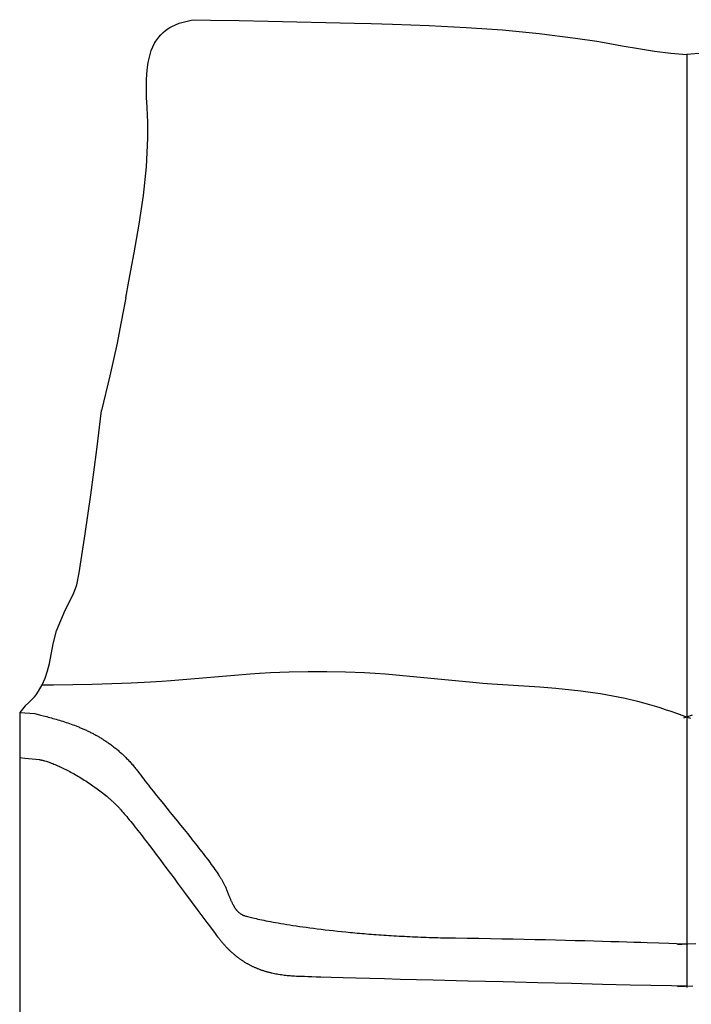
# Model space of a CAD drawing. Extents: x 20 to 2669, y 20 to 1701.
# Drawn here: x 20 to 332, y 343 to 801 of the extents above; entities that cross this region are included whole.
import ezdxf

# ---------------------------------------------------------------- set-up
doc = ezdxf.new("R2010")
doc.units = 0
doc.layers.get('0').update_dxf_attribs({"color": 3, "linetype": 'CONTINUOUS'})
doc.layers.add('CSLAYER4', color=3, linetype='CONTINUOUS')

# ---------------------------------------------------------------- blocks, each defined once
blk = doc.blocks.new('BLKF017')
at = {"layer": 'CSLAYER4', "color": 3, "linetype": 'CONTINUOUS'}
for p, q in [((97.84979, 800.183372), (99.73838, 800.606623)), ((99.73838, 800.606623), (100.83857, 800.842393)), ((100.83857, 800.842393), (108.60241, 800.696975)), ((108.60241, 800.696975), (121.9888, 800.442182)), ((87.78508, 795.877738), (88.98996, 796.745679)), ((88.98996, 796.745679), (89.7164, 797.201407)), ((89.7164, 797.201407), (90.67135, 797.730694)), ((90.67135, 797.730694), (92.38043, 798.516709)), ((92.38043, 798.516709), (94.15624, 799.167863)), ((94.15624, 799.167863), (95.98422, 799.7136)), ((95.98422, 799.7136), (97.84979, 800.183372)), ((121.9888, 800.442182), (135.3765, 800.176095)), ((135.3765, 800.176095), (148.76637, 799.891564)), ((148.76637, 799.891564), (162.15922, 799.58144)), ((162.15922, 799.58144), (175.55589, 799.238573)), ((175.55589, 799.238573), (183.32804, 799.021895)), ((183.32804, 799.021895), (193.22682, 798.721661)), ((193.22682, 798.721661), (210.29229, 798.091975)), ((210.29229, 798.091975), (227.34395, 797.23636)), ((227.34395, 797.23636), (244.36777, 796.057019)), ((244.36777, 796.057019), (261.34974, 794.456126)), ((83.22846, 790.829675), (83.70405, 791.547435)), ((83.70405, 791.547435), (84.5989, 792.739229)), ((84.5989, 792.739229), (85.58224, 793.864732)), ((85.58224, 793.864732), (86.64673, 794.914162)), ((86.64673, 794.914162), (87.78508, 795.877738)), ((261.34974, 794.456126), (278.27585, 792.335904)), ((278.27585, 792.335904), (288.06187, 790.829675)), ((81.12077, 786.461139), (81.82491, 788.205524)), ((81.82491, 788.205524), (82.66896, 789.887705)), ((82.66896, 789.887705), (83.22846, 790.829675)), ((288.06187, 790.829675), (292.41248, 790.090457)), ((292.41248, 790.090457), (299.90724, 788.765983)), ((299.90724, 788.765983), (307.40296, 787.462368)), ((307.40296, 787.462368), (314.91006, 786.277429)), ((79.69968, 780.986201), (80.07298, 782.838322)), ((80.07298, 782.838322), (80.54173, 784.667688)), ((80.54173, 784.667688), (81.12077, 786.461139)), ((314.91006, 786.277429), (322.43893, 785.308972)), ((322.43893, 785.308972), (330, 784.654812)), ((337.56106, 785.308972), (330, 784.654812)), ((330, 784.654812), (330, 351.213952)), ((79.20154, 777.428418), (79.52107, 779.906718)), ((79.52107, 779.906718), (79.69968, 780.986201)), ((78.85756, 768.862896), (78.90393, 773.14876)), ((78.90393, 773.14876), (79.20154, 777.428418)), ((78.98175, 764.573506), (78.85756, 768.862896)), ((79.19583, 760.283281), (78.98175, 764.573506)), ((79.41913, 755.994913), (79.19583, 760.283281)), ((79.52107, 753.509551), (79.41913, 755.994913)), ((79.59883, 745.751483), (79.52107, 753.509551)), ((78.95, 732.414454), (79.59883, 745.751483)), ((77.50716, 719.114489), (78.95, 732.414454)), ((75.49941, 705.837358), (77.50716, 719.114489)), ((73.15584, 692.5688), (75.49941, 705.837358)), ((70.70554, 679.294586), (73.15584, 692.5688)), ((69.32574, 671.587341), (70.70554, 679.294586)), ((69.32574, 671.587341), (67.02313, 659.722993)), ((67.02313, 659.722993), (65.29108, 650.537479)), ((65.29108, 650.537479), (61.94247, 635.34169)), ((61.94247, 635.34169), (58.02136, 619.205326)), ((55.82828, 601.108261), (58.02136, 619.205326)), ((54.49618, 590.656991), (55.82828, 601.108261)), ((53.07591, 580.097348), (54.49618, 590.656991)), ((50.44579, 561.945699), (53.07591, 580.097348)), ((47.57184, 543.800678), (50.44579, 561.945699)), ((46.5163, 538.325681), (47.57184, 543.800678)), ((44.99558, 534.143948), (46.5163, 538.325681)), ((41.1938, 526.527212), (44.99558, 534.143948)), ((37.08787, 516.968966), (41.1938, 526.527212)), ((35.56715, 510.845712), (37.08787, 516.968966)), ((33.78722, 501.716471), (35.56715, 510.845712)), ((32.86672, 498.284013), (33.78722, 501.716471)), ((30.41514, 491.79441), (31.76471, 494.961047)), ((31.76471, 494.961047), (32.86672, 498.284013)), ((90.28615, 493.901511), (97.65673, 494.490882)), ((97.65673, 494.490882), (105.02488, 495.126991)), ((105.02488, 495.126991), (112.39331, 495.773696)), ((112.39331, 495.773696), (119.76479, 496.394857)), ((119.76479, 496.394857), (127.14203, 496.954333)), ((127.14203, 496.954333), (131.42456, 497.23633)), ((131.42456, 497.23633), (136.48097, 497.518877)), ((136.48097, 497.518877), (145.20727, 497.873068)), ((145.20727, 497.873068), (153.93998, 498.055412)), ((153.93998, 498.055412), (162.67425, 498.061766)), ((162.67425, 498.061766), (171.40524, 497.888005)), ((171.40524, 497.888005), (180.12811, 497.530014)), ((180.12811, 497.530014), (185.18174, 497.23633)), ((185.18174, 497.23633), (189.90245, 496.905347)), ((189.90245, 496.905347), (198.03291, 496.229896)), ((198.03291, 496.229896), (206.1557, 495.46257)), ((206.1557, 495.46257), (214.2747, 494.650766)), ((214.2747, 494.650766), (222.39378, 493.841878)), ((28.75196, 488.830909), (30.41514, 491.79441)), ((30.41514, 491.79441), (35.65558, 491.872643)), ((35.65558, 491.872643), (44.6899, 492.021823)), ((44.6899, 492.021823), (53.72162, 492.210698)), ((53.72162, 492.210698), (62.74912, 492.464391)), ((62.74912, 492.464391), (71.77076, 492.808014)), ((71.77076, 492.808014), (80.78489, 493.266689)), ((80.78489, 493.266689), (86.00901, 493.595345)), ((86.00901, 493.595345), (90.28615, 493.901511)), ((222.39378, 493.841878), (230.51683, 493.083323)), ((230.51683, 493.083323), (235.23153, 492.685096)), ((235.23153, 492.685096), (239.50833, 492.357461)), ((239.50833, 492.357461), (246.88646, 491.845449)), ((246.88646, 491.845449), (254.26677, 491.357371)), ((254.26677, 491.357371), (261.64538, 490.843248)), ((261.64538, 490.843248), (269.01842, 490.253091)), ((269.01842, 490.253091), (276.38203, 489.536922)), ((276.38203, 489.536922), (280.64708, 489.04411)), ((25.54742, 484.851947), (26.89398, 486.32892)), ((26.89398, 486.32892), (27.61758, 487.223613)), ((27.61758, 487.223613), (28.75196, 488.830909)), ((280.64708, 489.04411), (284.01207, 488.607012)), ((284.01207, 488.607012), (289.80094, 487.745848)), ((289.80094, 487.745848), (295.56572, 486.738716)), ((295.56572, 486.738716), (301.29731, 485.574185)), ((301.29731, 485.574185), (306.98659, 484.240813)), ((22.56097, 482.092494), (20, 479.031393)), ((22.56097, 482.092494), (24.09541, 483.444899)), ((24.09541, 483.444899), (25.54742, 484.851947)), ((306.98659, 484.240813), (312.62448, 482.727159)), ((312.62448, 482.727159), (315.8673, 481.762129)), ((315.8673, 481.762129), (317.36544, 481.291846)), ((317.36544, 481.291846), (319.93854, 480.451188)), ((319.93854, 480.451188), (322.5011, 479.57875)), ((20, 479.031393), (26.98527, 478.502518)), ((20, 479.031393), (20, 322.468934)), ((26.98527, 478.502518), (29.706394, 477.794979)), ((29.706394, 477.794979), (31.109531, 477.428857)), ((31.109531, 477.428857), (32.538381, 477.051172)), ((32.538381, 477.051172), (33.261823, 476.857214)), ((33.261823, 476.857214), (33.990942, 476.659429)), ((33.990942, 476.659429), (34.725489, 476.457506)), ((34.725489, 476.457506), (35.465213, 476.251132)), ((35.465213, 476.251132), (36.209863, 476.039996)), ((36.209863, 476.039996), (36.95919, 475.823785)), ((36.95919, 475.823785), (37.712942, 475.602188)), ((322.5011, 479.57875), (325.05541, 478.681455)), ((325.05541, 478.681455), (327.60379, 477.766266)), ((327.60379, 477.766266), (330.14853, 476.840107)), ((329.85146, 476.840107), (328.37627, 476.300646)), ((332.3962, 477.766266), (329.85146, 476.840107)), ((330.14853, 476.840107), (331.62372, 476.300646)), ((37.712942, 475.602188), (38.470871, 475.374892)), ((38.470871, 475.374892), (39.232724, 475.141587)), ((39.232724, 475.141587), (39.998253, 474.901959)), ((39.998253, 474.901959), (40.767207, 474.655696)), ((40.767207, 474.655696), (41.539336, 474.402488)), ((41.539336, 474.402488), (42.314389, 474.142021)), ((42.314389, 474.142021), (43.092116, 473.873984)), ((43.092116, 473.873984), (43.872266, 473.598065)), ((43.872266, 473.598065), (44.65459, 473.313952)), ((44.65459, 473.313952), (45.438837, 473.021332)), ((45.438837, 473.021332), (46.224757, 472.719895)), ((46.224757, 472.719895), (46.618266, 472.565772)), ((46.618266, 472.565772), (47.0121, 472.409328)), ((47.0121, 472.409328), (47.406226, 472.250523)), ((47.406226, 472.250523), (47.800614, 472.089319)), ((47.800614, 472.089319), (48.195233, 471.925676)), ((48.195233, 471.925676), (48.590051, 471.759555)), ((48.590051, 471.759555), (48.985037, 471.590919)), ((48.985037, 471.590919), (49.38016, 471.419726)), ((49.38016, 471.419726), (49.775388, 471.24594)), ((49.775388, 471.24594), (50.17069, 471.069519)), ((50.17069, 471.069519), (50.566034, 470.890427)), ((50.566034, 470.890427), (50.96139, 470.708623)), ((50.96139, 470.708623), (51.356727, 470.524068)), ((51.356727, 470.524068), (51.752012, 470.336724)), ((51.752012, 470.336724), (52.147215, 470.146552)), ((52.147215, 470.146552), (52.542305, 469.953512)), ((52.542305, 469.953512), (52.937249, 469.757566)), ((52.937249, 469.757566), (53.332017, 469.558674)), ((53.332017, 469.558674), (53.726578, 469.356798)), ((53.726578, 469.356798), (54.1209, 469.151898)), ((54.1209, 469.151898), (54.514951, 468.943936)), ((54.514951, 468.943936), (54.908702, 468.732873)), ((54.908702, 468.732873), (55.302119, 468.518669)), ((55.302119, 468.518669), (55.695173, 468.301286)), ((55.695173, 468.301286), (56.087832, 468.080684)), ((56.087832, 468.080684), (56.480064, 467.856825)), ((56.480064, 467.856825), (56.871838, 467.62967)), ((56.871838, 467.62967), (57.263123, 467.399179)), ((57.263123, 467.399179), (57.653888, 467.165314)), ((57.653888, 467.165314), (58.044101, 466.928036)), ((58.044101, 466.928036), (58.433731, 466.687305)), ((58.433731, 466.687305), (58.822747, 466.443083)), ((58.822747, 466.443083), (59.211117, 466.19533)), ((59.211117, 466.19533), (59.598811, 465.944008)), ((59.598811, 465.944008), (59.985796, 465.689078)), ((59.985796, 465.689078), (60.372043, 465.4305)), ((60.372043, 465.4305), (60.757518, 465.168236)), ((60.757518, 465.168236), (61.142191, 464.902247)), ((61.142191, 464.902247), (61.526032, 464.632493)), ((61.526032, 464.632493), (61.909007, 464.358936)), ((61.909007, 464.358936), (62.291087, 464.081536)), ((62.291087, 464.081536), (62.67224, 463.800256)), ((62.67224, 463.800256), (63.052435, 463.515055)), ((63.052435, 463.515055), (63.431639, 463.225894)), ((63.431639, 463.225894), (63.809823, 462.932736)), ((63.809823, 462.932736), (64.186955, 462.63554)), ((64.186955, 462.63554), (64.563003, 462.334268)), ((64.563003, 462.334268), (64.937936, 462.02888)), ((64.937936, 462.02888), (65.311723, 461.719338)), ((20, 458.095718), (22.41389, 457.840817)), ((22.41389, 457.840817), (29.17887, 457.080661)), ((65.311723, 461.719338), (65.684333, 461.405603)), ((65.684333, 461.405603), (66.055734, 461.087635)), ((66.055734, 461.087635), (66.425895, 460.765397)), ((66.425895, 460.765397), (66.794784, 460.438848)), ((66.794784, 460.438848), (67.162372, 460.107949)), ((67.162372, 460.107949), (67.528625, 459.772663)), ((67.528625, 459.772663), (67.893513, 459.432949)), ((67.893513, 459.432949), (68.257005, 459.088769)), ((68.257005, 459.088769), (68.61907, 458.740084)), ((68.61907, 458.740084), (68.979675, 458.386854)), ((68.979675, 458.386854), (69.33879, 458.029041)), ((69.33879, 458.029041), (69.696383, 457.666606)), ((69.696383, 457.666606), (70.052424, 457.29951)), ((29.17887, 457.080661), (29.371467, 457.048531)), ((29.371467, 457.048531), (29.568139, 457.013067)), ((29.568139, 457.013067), (29.768827, 456.974291)), ((29.768827, 456.974291), (29.973473, 456.932226)), ((29.973473, 456.932226), (30.182018, 456.886895)), ((30.182018, 456.886895), (30.394405, 456.838323)), ((30.394405, 456.838323), (30.610575, 456.78653)), ((30.610575, 456.78653), (30.830468, 456.731542)), ((30.830468, 456.731542), (31.054029, 456.67338)), ((31.054029, 456.67338), (31.281196, 456.612068)), ((31.281196, 456.612068), (31.511914, 456.547629)), ((31.511914, 456.547629), (31.746122, 456.480085)), ((31.746122, 456.480085), (32.224779, 456.335779)), ((32.224779, 456.335779), (32.716701, 456.179334)), ((32.716701, 456.179334), (33.22142, 456.010935)), ((33.22142, 456.010935), (33.73847, 455.830766)), ((33.73847, 455.830766), (34.267384, 455.639012)), ((34.267384, 455.639012), (34.807696, 455.435857)), ((34.807696, 455.435857), (35.358938, 455.221486)), ((35.358938, 455.221486), (35.920644, 454.996084)), ((35.920644, 454.996084), (36.492347, 454.759836)), ((36.492347, 454.759836), (37.073581, 454.512926)), ((37.073581, 454.512926), (37.663879, 454.255539)), ((37.663879, 454.255539), (38.262774, 453.987859)), ((38.262774, 453.987859), (38.869799, 453.710071)), ((38.869799, 453.710071), (39.484487, 453.422359)), ((39.484487, 453.422359), (40.106372, 453.124909)), ((40.106372, 453.124909), (40.734988, 452.817906)), ((70.052424, 457.29951), (70.406881, 456.927713)), ((70.406881, 456.927713), (70.759722, 456.551177)), ((70.759722, 456.551177), (71.110916, 456.169863)), ((71.110916, 456.169863), (71.460433, 455.783732)), ((71.460433, 455.783732), (71.80824, 455.392744)), ((71.80824, 455.392744), (72.154307, 454.996862)), ((72.154307, 454.996862), (72.498602, 454.596045)), ((72.498602, 454.596045), (72.841093, 454.190255)), ((72.841093, 454.190255), (73.181751, 453.779452)), ((73.181751, 453.779452), (73.520542, 453.363599)), ((73.520542, 453.363599), (73.857437, 452.942655)), ((73.857437, 452.942655), (74.192403, 452.516582)), ((40.734988, 452.817906), (41.369866, 452.501532)), ((41.369866, 452.501532), (42.010541, 452.175974)), ((42.010541, 452.175974), (42.656546, 451.841416)), ((42.656546, 451.841416), (43.307414, 451.498043)), ((43.307414, 451.498043), (43.962678, 451.146039)), ((43.962678, 451.146039), (44.621872, 450.785588)), ((44.621872, 450.785588), (45.284529, 450.416876)), ((45.284529, 450.416876), (45.950182, 450.040088)), ((45.950182, 450.040088), (46.618364, 449.655407)), ((46.618364, 449.655407), (47.288609, 449.263018)), ((47.288609, 449.263018), (47.96045, 448.863107)), ((47.96045, 448.863107), (48.63342, 448.455858)), ((48.63342, 448.455858), (49.307052, 448.041454)), ((74.192403, 452.516582), (74.52541, 452.085341)), ((74.52541, 452.085341), (74.856426, 451.648893)), ((74.856426, 451.648893), (75.523334, 450.765207)), ((75.523334, 450.765207), (76.203564, 449.870782)), ((76.203564, 449.870782), (76.896435, 448.966181)), ((76.896435, 448.966181), (77.60127, 448.051964)), ((49.307052, 448.041454), (49.98088, 447.620082)), ((49.98088, 447.620082), (50.654437, 447.191926)), ((50.654437, 447.191926), (51.327257, 446.75717)), ((51.327257, 446.75717), (51.998871, 446.315999)), ((51.998871, 446.315999), (52.668815, 445.868597)), ((52.668815, 445.868597), (53.33662, 445.41515)), ((53.33662, 445.41515), (54.001821, 444.955842)), ((54.001821, 444.955842), (54.66395, 444.490857)), ((54.66395, 444.490857), (55.32254, 444.020381)), ((55.32254, 444.020381), (55.977126, 443.544597)), ((77.60127, 448.051964), (78.317387, 447.128692)), ((78.317387, 447.128692), (79.044107, 446.196926)), ((79.044107, 446.196926), (79.780751, 445.257229)), ((79.780751, 445.257229), (80.526639, 444.31016)), ((80.526639, 444.31016), (81.281091, 443.356281)), ((55.977126, 443.544597), (56.62724, 443.063691)), ((56.62724, 443.063691), (57.272416, 442.577847)), ((57.272416, 442.577847), (57.912187, 442.08725)), ((57.912187, 442.08725), (58.546085, 441.592084)), ((58.546085, 441.592084), (59.173645, 441.092535)), ((59.173645, 441.092535), (59.794399, 440.588786)), ((59.794399, 440.588786), (60.407882, 440.081022)), ((60.407882, 440.081022), (61.013625, 439.569429)), ((61.013625, 439.569429), (61.313449, 439.312254)), ((61.313449, 439.312254), (61.611163, 439.05419)), ((81.281091, 443.356281), (82.043428, 442.396153)), ((82.043428, 442.396153), (83.589038, 440.459396)), ((83.589038, 440.459396), (85.158031, 438.504379)), ((61.611163, 439.05419), (61.906709, 438.795261)), ((61.906709, 438.795261), (62.200028, 438.535491)), ((62.200028, 438.535491), (62.491063, 438.274901)), ((62.491063, 438.274901), (62.779754, 438.013515)), ((62.779754, 438.013515), (63.066044, 437.751357)), ((63.066044, 437.751357), (63.349875, 437.488448)), ((63.349875, 437.488448), (63.631187, 437.224813)), ((63.631187, 437.224813), (63.909923, 436.960475)), ((63.909923, 436.960475), (64.186023, 436.695456)), ((64.186023, 436.695456), (64.459431, 436.429779)), ((64.459431, 436.429779), (64.730087, 436.163468)), ((64.730087, 436.163468), (64.997933, 435.896546)), ((64.997933, 435.896546), (65.262911, 435.629036)), ((65.262911, 435.629036), (65.524963, 435.36096)), ((65.524963, 435.36096), (65.784029, 435.092343)), ((65.784029, 435.092343), (66.040053, 434.823206)), ((66.040053, 434.823206), (66.292975, 434.553574)), ((85.158031, 438.504379), (86.74497, 436.53559)), ((86.74497, 436.53559), (88.344419, 434.55752)), ((88.344419, 434.55752), (89.950939, 432.574657)), ((66.292975, 434.553574), (66.542736, 434.283468)), ((66.542736, 434.283468), (66.78928, 434.012914)), ((66.78928, 434.012914), (67.032547, 433.741932)), ((67.032547, 433.741932), (67.526884, 433.181984)), ((67.526884, 433.181984), (68.042977, 432.587621)), ((68.042977, 432.587621), (68.580102, 431.95994)), ((68.580102, 431.95994), (69.137536, 431.300037)), ((69.137536, 431.300037), (69.714556, 430.609011)), ((69.714556, 430.609011), (70.310438, 429.887957)), ((89.950939, 432.574657), (93.163448, 428.612513)), ((70.310438, 429.887957), (70.924459, 429.137974)), ((70.924459, 429.137974), (71.555895, 428.360159)), ((71.555895, 428.360159), (72.204024, 427.555608)), ((72.204024, 427.555608), (72.868122, 426.725419)), ((72.868122, 426.725419), (73.547465, 425.870689)), ((73.547465, 425.870689), (74.241331, 424.992515)), ((93.163448, 428.612513), (94.758563, 426.642211)), ((94.758563, 426.642211), (96.339002, 424.685075)), ((74.241331, 424.992515), (74.948997, 424.091994)), ((74.948997, 424.091994), (75.669737, 423.170224)), ((75.669737, 423.170224), (76.402831, 422.228301)), ((76.402831, 422.228301), (77.147553, 421.267323)), ((77.147553, 421.267323), (77.903182, 420.288388)), ((96.339002, 424.685075), (97.899327, 422.745594)), ((97.899327, 422.745594), (99.434102, 420.828259)), ((77.903182, 420.288388), (78.668993, 419.292591)), ((78.668993, 419.292591), (80.22827, 417.254803)), ((80.22827, 417.254803), (81.819597, 415.162737)), ((99.434102, 420.828259), (100.19021, 419.879298)), ((100.19021, 419.879298), (100.937891, 418.937557)), ((100.937891, 418.937557), (101.676465, 418.003597)), ((101.676465, 418.003597), (102.405254, 417.07798)), ((102.405254, 417.07798), (103.123578, 416.161266)), ((81.819597, 415.162737), (83.437188, 413.025171)), ((83.437188, 413.025171), (85.075257, 410.850882)), ((103.123578, 416.161266), (103.830757, 415.254016)), ((103.830757, 415.254016), (104.526111, 414.356792)), ((104.526111, 414.356792), (105.208961, 413.470155)), ((105.208961, 413.470155), (105.878627, 412.594666)), ((105.878627, 412.594666), (106.53443, 411.730887)), ((106.53443, 411.730887), (107.175689, 410.879378)), ((85.075257, 410.850882), (86.728017, 408.648647)), ((86.728017, 408.648647), (88.389682, 406.427243)), ((107.175689, 410.879378), (107.801726, 410.0407)), ((107.801726, 410.0407), (108.41186, 409.215416)), ((108.41186, 409.215416), (109.005413, 408.404086)), ((109.005413, 408.404086), (109.581703, 407.607271)), ((109.581703, 407.607271), (110.140053, 406.825532)), ((88.389682, 406.427243), (90.054465, 404.195447)), ((90.054465, 404.195447), (91.716579, 401.962037)), ((110.140053, 406.825532), (110.679781, 406.059431)), ((110.679781, 406.059431), (111.200209, 405.309529)), ((111.200209, 405.309529), (111.700657, 404.576387)), ((111.700657, 404.576387), (112.180445, 403.860566)), ((112.180445, 403.860566), (112.412379, 403.509326)), ((112.412379, 403.509326), (112.638893, 403.162628)), ((112.638893, 403.162628), (112.859903, 402.82054)), ((112.859903, 402.82054), (113.075323, 402.483133)), ((91.716579, 401.962037), (93.370239, 399.735791)), ((93.370239, 399.735791), (96.629049, 395.339896)), ((113.075323, 402.483133), (113.285068, 402.150477)), ((113.285068, 402.150477), (113.489054, 401.822643)), ((113.489054, 401.822643), (113.687195, 401.4997)), ((113.687195, 401.4997), (113.879406, 401.181719)), ((113.879406, 401.181719), (114.065603, 400.868769)), ((114.065603, 400.868769), (114.245701, 400.560922)), ((114.245701, 400.560922), (114.419614, 400.258246)), ((114.419614, 400.258246), (114.587257, 399.960813)), ((114.587257, 399.960813), (114.748547, 399.668692)), ((114.748547, 399.668692), (114.903397, 399.381954)), ((114.903397, 399.381954), (115.051723, 399.100669)), ((115.051723, 399.100669), (115.19344, 398.824906)), ((115.19344, 398.824906), (115.328463, 398.554736)), ((115.328463, 398.554736), (115.456706, 398.29023)), ((115.456706, 398.29023), (115.578086, 398.031456)), ((115.578086, 398.031456), (115.692516, 397.778486)), ((96.629049, 395.339896), (102.790608, 387.020261)), ((115.692516, 397.778486), (115.799913, 397.53139)), ((115.799913, 397.53139), (115.900191, 397.290238)), ((115.900191, 397.290238), (115.993265, 397.055099)), ((115.993265, 397.055099), (116.07905, 396.826044)), ((116.07905, 396.826044), (116.402194, 395.947629)), ((116.402194, 395.947629), (116.715017, 395.119152)), ((116.715017, 395.119152), (116.867694, 394.723106)), ((116.867694, 394.723106), (117.017953, 394.338901)), ((117.017953, 394.338901), (117.165849, 393.966323)), ((117.165849, 393.966323), (117.311436, 393.605159)), ((117.311436, 393.605159), (117.454768, 393.255193)), ((117.454768, 393.255193), (117.5959, 392.916211)), ((117.5959, 392.916211), (117.734885, 392.587999)), ((117.734885, 392.587999), (117.871779, 392.270342)), ((117.871779, 392.270342), (118.006634, 391.963027)), ((118.006634, 391.963027), (118.139507, 391.665838)), ((118.139507, 391.665838), (118.27045, 391.378561)), ((118.27045, 391.378561), (118.399518, 391.100982)), ((118.399518, 391.100982), (118.526766, 390.832887)), ((118.526766, 390.832887), (118.652247, 390.574061)), ((118.652247, 390.574061), (118.776016, 390.324289)), ((118.776016, 390.324289), (118.898127, 390.083358)), ((118.898127, 390.083358), (119.018635, 389.851053)), ((119.018635, 389.851053), (119.137593, 389.627159)), ((119.137593, 389.627159), (119.255056, 389.411462)), ((119.255056, 389.411462), (119.371078, 389.203748)), ((119.371078, 389.203748), (119.485714, 389.003803)), ((119.485714, 389.003803), (119.599017, 388.811412)), ((102.790608, 387.020261), (104.223063, 385.089919)), ((104.223063, 385.089919), (105.600773, 383.236959)), ((119.599017, 388.811412), (119.711042, 388.62636)), ((119.711042, 388.62636), (119.821844, 388.448433)), ((119.821844, 388.448433), (119.931476, 388.277417)), ((119.931476, 388.277417), (120.039993, 388.113098)), ((120.039993, 388.113098), (120.147449, 387.955261)), ((120.147449, 387.955261), (120.253898, 387.803691)), ((120.253898, 387.803691), (120.359394, 387.658175)), ((120.359394, 387.658175), (120.463992, 387.518497)), ((120.463992, 387.518497), (120.567747, 387.384444)), ((120.567747, 387.384444), (120.670712, 387.255801)), ((120.670712, 387.255801), (120.772941, 387.132354)), ((120.772941, 387.132354), (120.874489, 387.013889)), ((120.874489, 387.013889), (120.97541, 386.90019)), ((120.97541, 386.90019), (121.075759, 386.791044)), ((121.075759, 386.791044), (121.175589, 386.686236)), ((121.175589, 386.686236), (121.274955, 386.585552)), ((121.274955, 386.585552), (121.373911, 386.488777)), ((121.373911, 386.488777), (121.472512, 386.395697)), ((121.472512, 386.395697), (121.570811, 386.306098)), ((121.570811, 386.306098), (121.668863, 386.219765)), ((121.668863, 386.219765), (121.766722, 386.136484)), ((121.766722, 386.136484), (121.864443, 386.05604)), ((121.864443, 386.05604), (122.059686, 385.902808)), ((122.059686, 385.902808), (122.255026, 385.758353)), ((122.255026, 385.758353), (122.450897, 385.620961)), ((122.450897, 385.620961), (122.647733, 385.488915)), ((122.647733, 385.488915), (122.845968, 385.360501)), ((122.845968, 385.360501), (123.046037, 385.234004)), ((123.046037, 385.234004), (123.45341, 384.979901)), ((123.45341, 384.979901), (123.511497, 384.946312)), ((123.511497, 384.946312), (123.582467, 384.910143)), ((123.582467, 384.910143), (123.666279, 384.871436)), ((123.666279, 384.871436), (123.762897, 384.830234)), ((123.762897, 384.830234), (123.872281, 384.786578)), ((123.872281, 384.786578), (123.994392, 384.740513)), ((123.994392, 384.740513), (124.129193, 384.692079)), ((124.129193, 384.692079), (124.276643, 384.641321)), ((124.276643, 384.641321), (124.60934, 384.532998)), ((124.60934, 384.532998), (124.992173, 384.415886)), ((124.992173, 384.415886), (125.424834, 384.290325)), ((125.424834, 384.290325), (125.907012, 384.156654)), ((105.600773, 383.236959), (106.917949, 381.470156)), ((106.917949, 381.470156), (108.168806, 379.79829)), ((108.168806, 379.79829), (109.347557, 378.230136)), ((125.907012, 384.156654), (126.438399, 384.015216)), ((126.438399, 384.015216), (127.018685, 383.866349)), ((127.018685, 383.866349), (127.647561, 383.710395)), ((127.647561, 383.710395), (128.324717, 383.547694)), ((128.324717, 383.547694), (129.049844, 383.378587)), ((129.049844, 383.378587), (129.822634, 383.203413)), ((129.822634, 383.203413), (130.642775, 383.022515)), ((130.642775, 383.022515), (131.509959, 382.836231)), ((131.509959, 382.836231), (132.423877, 382.644903)), ((132.423877, 382.644903), (133.384219, 382.448871)), ((133.384219, 382.448871), (134.390676, 382.248476)), ((134.390676, 382.248476), (135.442939, 382.044058)), ((135.442939, 382.044058), (136.540698, 381.835958)), ((136.540698, 381.835958), (137.683643, 381.624515)), ((137.683643, 381.624515), (138.871466, 381.410071)), ((138.871466, 381.410071), (140.103857, 381.192966)), ((140.103857, 381.192966), (141.380506, 380.973541)), ((141.380506, 380.973541), (142.701105, 380.752136)), ((142.701105, 380.752136), (144.065344, 380.529091)), ((144.065344, 380.529091), (145.472914, 380.304748)), ((145.472914, 380.304748), (146.923504, 380.079446)), ((146.923504, 380.079446), (148.416807, 379.853526)), ((148.416807, 379.853526), (149.952512, 379.627328)), ((109.347557, 378.230136), (110.448416, 376.774472)), ((110.448416, 376.774472), (111.465595, 375.440076)), ((111.465595, 375.440076), (111.940998, 374.821096)), ((149.952512, 379.627328), (151.53031, 379.401194)), ((151.53031, 379.401194), (153.149892, 379.175463)), ((153.149892, 379.175463), (154.810948, 378.950477)), ((154.810948, 378.950477), (156.513169, 378.726574)), ((156.513169, 378.726574), (158.256246, 378.504097)), ((158.256246, 378.504097), (160.03987, 378.283386)), ((160.03987, 378.283386), (161.86373, 378.06478)), ((161.86373, 378.06478), (163.727518, 377.848621)), ((163.727518, 377.848621), (165.630923, 377.635249)), ((165.630923, 377.635249), (167.573638, 377.425005)), ((167.573638, 377.425005), (169.555353, 377.218228)), ((169.555353, 377.218228), (171.575757, 377.015261)), ((171.575757, 377.015261), (173.634542, 376.816442)), ((173.634542, 376.816442), (174.678231, 376.718695)), ((174.678231, 376.718695), (175.731399, 376.622112)), ((175.731399, 376.622112), (176.794007, 376.526738)), ((176.794007, 376.526738), (177.866017, 376.432613)), ((177.866017, 376.432613), (178.947391, 376.339781)), ((178.947391, 376.339781), (180.038088, 376.248284)), ((180.038088, 376.248284), (181.138072, 376.158165)), ((181.138072, 376.158165), (182.247303, 376.069466)), ((182.247303, 376.069466), (183.365742, 375.98223)), ((183.365742, 375.98223), (184.493351, 375.8965)), ((184.493351, 375.8965), (185.630092, 375.812318)), ((185.630092, 375.812318), (186.775924, 375.729726)), ((186.775924, 375.729726), (187.930811, 375.648767)), ((187.930811, 375.648767), (189.094713, 375.569484)), ((189.094713, 375.569484), (190.267591, 375.491919)), ((190.267591, 375.491919), (191.449407, 375.416115)), ((191.449407, 375.416115), (192.640122, 375.342115)), ((192.640122, 375.342115), (193.839697, 375.26996)), ((193.839697, 375.26996), (195.048094, 375.199694)), ((195.048094, 375.199694), (196.265275, 375.131359)), ((196.265275, 375.131359), (197.491199, 375.064997)), ((111.940998, 374.821096), (112.39331, 374.235725)), ((112.39331, 374.235725), (112.613825, 373.952984)), ((112.613825, 373.952984), (112.834851, 373.672957)), ((112.834851, 373.672957), (113.056396, 373.395634)), ((113.056396, 373.395634), (113.278468, 373.121004)), ((113.278468, 373.121004), (113.501077, 372.849057)), ((113.501077, 372.849057), (113.724231, 372.579783)), ((113.724231, 372.579783), (113.947939, 372.313171)), ((113.947939, 372.313171), (114.172209, 372.049211)), ((114.172209, 372.049211), (114.39705, 371.787894)), ((114.39705, 371.787894), (114.622472, 371.529208)), ((114.622472, 371.529208), (114.848482, 371.273143)), ((114.848482, 371.273143), (115.07509, 371.01969)), ((115.07509, 371.01969), (115.302304, 370.768838)), ((115.302304, 370.768838), (115.530133, 370.520577)), ((115.530133, 370.520577), (115.758585, 370.274896)), ((197.491199, 375.064997), (198.72583, 375.000652)), ((198.72583, 375.000652), (199.969127, 374.938365)), ((199.969127, 374.938365), (201.221053, 374.87818)), ((201.221053, 374.87818), (202.481569, 374.820139)), ((202.481569, 374.820139), (203.750636, 374.764284)), ((203.750636, 374.764284), (205.028215, 374.710658)), ((205.028215, 374.710658), (206.314268, 374.659303)), ((206.314268, 374.659303), (207.608756, 374.610263)), ((207.608756, 374.610263), (208.911641, 374.563579)), ((208.911641, 374.563579), (210.222883, 374.519295)), ((210.222883, 374.519295), (211.542444, 374.477453)), ((211.542444, 374.477453), (212.870286, 374.438094)), ((212.870286, 374.438094), (214.206369, 374.401263)), ((214.206369, 374.401263), (215.550656, 374.367001)), ((215.550656, 374.367001), (216.903107, 374.335352)), ((216.903107, 374.335352), (218.263683, 374.306357)), ((218.263683, 374.306357), (219.632347, 374.280059)), ((219.632347, 374.280059), (221.009058, 374.256501)), ((221.009058, 374.256501), (222.39378, 374.235725)), ((222.39378, 374.235725), (227.915565, 374.155107)), ((227.915565, 374.155107), (233.36664, 374.068587)), ((233.36664, 374.068587), (238.740146, 373.97672)), ((238.740146, 373.97672), (244.029225, 373.880061)), ((244.029225, 373.880061), (249.227018, 373.779164)), ((249.227018, 373.779164), (254.326667, 373.674585)), ((254.326667, 373.674585), (259.321312, 373.566879)), ((259.321312, 373.566879), (264.204095, 373.4566)), ((264.204095, 373.4566), (268.968158, 373.344303)), ((268.968158, 373.344303), (273.606642, 373.230543)), ((273.606642, 373.230543), (278.112689, 373.115875)), ((278.112689, 373.115875), (282.479439, 373.000855)), ((282.479439, 373.000855), (286.700034, 372.886036)), ((286.700034, 372.886036), (290.767617, 372.771973)), ((290.767617, 372.771973), (294.675327, 372.659222)), ((294.675327, 372.659222), (298.416306, 372.548338)), ((298.416306, 372.548338), (301.983697, 372.439875)), ((301.983697, 372.439875), (305.370639, 372.334388)), ((305.370639, 372.334388), (308.570275, 372.232432)), ((308.570275, 372.232432), (311.575746, 372.134562)), ((311.575746, 372.134562), (316.976759, 371.9533)), ((316.976759, 371.9533), (321.518809, 371.79504)), ((321.518809, 371.79504), (325.147027, 371.664222)), ((325.147027, 371.664222), (327.806544, 371.565285)), ((327.770946, 371.245236), (325.57749, 371.160759)), ((330.430463, 371.344174), (327.770946, 371.245236)), ((327.806544, 371.565285), (330, 371.480808)), ((334.058681, 371.474992), (330.430463, 371.344174)), ((115.758585, 370.274896), (115.98767, 370.031786)), ((115.98767, 370.031786), (116.217396, 369.791236)), ((116.217396, 369.791236), (116.447771, 369.553235)), ((116.447771, 369.553235), (116.678805, 369.317774)), ((116.678805, 369.317774), (116.910507, 369.084842)), ((116.910507, 369.084842), (117.142884, 368.854429)), ((117.142884, 368.854429), (117.375945, 368.626525)), ((117.375945, 368.626525), (117.609701, 368.40112)), ((117.609701, 368.40112), (117.844158, 368.178203)), ((117.844158, 368.178203), (118.079326, 367.957764)), ((118.079326, 367.957764), (118.315214, 367.739793)), ((118.315214, 367.739793), (118.551829, 367.524279)), ((118.551829, 367.524279), (118.789182, 367.311213)), ((118.789182, 367.311213), (119.027281, 367.100584)), ((119.027281, 367.100584), (119.266134, 366.892381)), ((119.266134, 366.892381), (119.50575, 366.686596)), ((119.50575, 366.686596), (119.746137, 366.483216)), ((119.746137, 366.483216), (119.987306, 366.282233)), ((119.987306, 366.282233), (120.229264, 366.083635)), ((120.229264, 366.083635), (120.472019, 365.887413)), ((120.472019, 365.887413), (120.715582, 365.693557)), ((120.715582, 365.693557), (120.95996, 365.502055)), ((120.95996, 365.502055), (121.205162, 365.312899)), ((121.205162, 365.312899), (121.451197, 365.126077)), ((121.451197, 365.126077), (121.698073, 364.941579)), ((121.698073, 364.941579), (121.9458, 364.759396)), ((121.9458, 364.759396), (122.194386, 364.579516)), ((122.194386, 364.579516), (122.44384, 364.40193)), ((122.44384, 364.40193), (122.69417, 364.226627)), ((122.69417, 364.226627), (122.945385, 364.053598)), ((122.945385, 364.053598), (123.197495, 363.882831)), ((123.197495, 363.882831), (123.450507, 363.714317)), ((123.450507, 363.714317), (123.70443, 363.548046)), ((123.70443, 363.548046), (123.959273, 363.384006)), ((123.959273, 363.384006), (124.215046, 363.222189)), ((124.215046, 363.222189), (124.471755, 363.062583)), ((124.471755, 363.062583), (124.729411, 362.905178)), ((124.729411, 362.905178), (124.988022, 362.749965)), ((124.988022, 362.749965), (125.247597, 362.596933)), ((125.247597, 362.596933), (125.508144, 362.446071)), ((125.508144, 362.446071), (125.769672, 362.29737)), ((125.769672, 362.29737), (126.03219, 362.150819)), ((126.03219, 362.150819), (126.295707, 362.006408)), ((126.295707, 362.006408), (126.560231, 361.864126)), ((126.560231, 361.864126), (126.825771, 361.723964)), ((126.825771, 361.723964), (127.092335, 361.585911)), ((127.092335, 361.585911), (127.359934, 361.449957)), ((127.359934, 361.449957), (127.628574, 361.316092)), ((127.628574, 361.316092), (127.898265, 361.184305)), ((127.898265, 361.184305), (128.169016, 361.054587)), ((128.169016, 361.054587), (128.440835, 360.926926)), ((128.440835, 360.926926), (128.713731, 360.801313)), ((128.713731, 360.801313), (128.987713, 360.677738)), ((128.987713, 360.677738), (129.262789, 360.55619)), ((129.262789, 360.55619), (129.538969, 360.436659)), ((129.538969, 360.436659), (129.816261, 360.319134)), ((129.816261, 360.319134), (130.094673, 360.203606)), ((130.094673, 360.203606), (130.374214, 360.090064)), ((130.374214, 360.090064), (130.654894, 359.978498)), ((130.654894, 359.978498), (130.936721, 359.868898)), ((130.936721, 359.868898), (131.219703, 359.761254)), ((131.219703, 359.761254), (131.503849, 359.655555)), ((131.503849, 359.655555), (131.789168, 359.55179)), ((131.789168, 359.55179), (132.075669, 359.449951)), ((132.075669, 359.449951), (132.36336, 359.350026)), ((132.36336, 359.350026), (132.652251, 359.252005)), ((132.652251, 359.252005), (132.942349, 359.155878)), ((132.942349, 359.155878), (133.233664, 359.061635)), ((133.233664, 359.061635), (133.526204, 358.969266)), ((133.526204, 358.969266), (133.819978, 358.878759)), ((133.819978, 358.878759), (134.114995, 358.790106)), ((134.114995, 358.790106), (134.411264, 358.703296)), ((134.411264, 358.703296), (134.708792, 358.618318)), ((134.708792, 358.618318), (135.00759, 358.535163)), ((135.00759, 358.535163), (135.307665, 358.453819)), ((135.307665, 358.453819), (135.609026, 358.374277)), ((135.609026, 358.374277), (135.911683, 358.296527)), ((135.911683, 358.296527), (136.215643, 358.220558)), ((136.215643, 358.220558), (136.520916, 358.146361)), ((136.520916, 358.146361), (136.827509, 358.073924)), ((136.827509, 358.073924), (137.135433, 358.003237)), ((137.135433, 358.003237), (137.755306, 357.867075)), ((137.755306, 357.867075), (138.380603, 357.737792)), ((138.380603, 357.737792), (139.011393, 357.615307)), ((139.011393, 357.615307), (139.647748, 357.499537)), ((139.647748, 357.499537), (140.289737, 357.3904)), ((140.289737, 357.3904), (140.937429, 357.287815)), ((140.937429, 357.287815), (141.590894, 357.191699)), ((141.590894, 357.191699), (142.250202, 357.10197)), ((142.250202, 357.10197), (142.915422, 357.018547)), ((142.915422, 357.018547), (143.586626, 356.941348)), ((143.586626, 356.941348), (144.263881, 356.87029)), ((144.263881, 356.87029), (144.947258, 356.805292)), ((144.947258, 356.805292), (145.636827, 356.746272)), ((145.636827, 356.746272), (146.332658, 356.693147)), ((146.332658, 356.693147), (147.03482, 356.645835)), ((147.03482, 356.645835), (147.743383, 356.604256)), ((147.743383, 356.604256), (148.565198, 356.563322)), ((148.565198, 356.563322), (149.602204, 356.518106)), ((149.602204, 356.518106), (150.8471, 356.468766)), ((150.8471, 356.468766), (152.292585, 356.415461)), ((152.292585, 356.415461), (153.93136, 356.358346)), ((153.93136, 356.358346), (155.756123, 356.297581)), ((155.756123, 356.297581), (157.759575, 356.233323)), ((157.759575, 356.233323), (159.934415, 356.165729)), ((159.934415, 356.165729), (164.769058, 356.021165)), ((164.769058, 356.021165), (170.201648, 355.86515)), ((170.201648, 355.86515), (176.173783, 355.698945)), ((176.173783, 355.698945), (182.627059, 355.523812)), ((182.627059, 355.523812), (189.503074, 355.341011)), ((189.503074, 355.341011), (196.743424, 355.151804)), ((196.743424, 355.151804), (204.289705, 354.957451)), ((204.289705, 354.957451), (212.083516, 354.759215)), ((212.083516, 354.759215), (228.180111, 354.356133)), ((228.180111, 354.356133), (244.565985, 353.952648)), ((244.565985, 353.952648), (260.773912, 353.558848)), ((260.773912, 353.558848), (276.336667, 353.184823)), ((276.336667, 353.184823), (290.787026, 352.84066)), ((290.787026, 352.84066), (303.657764, 352.536449)), ((303.657764, 352.536449), (322.791474, 352.088237)), ((322.791474, 352.088237), (330, 351.920897)), ((332.786016, 351.768188), (325.57749, 351.600848))]:
    blk.add_line(p, q, dxfattribs=at)

msp = doc.modelspace()

# ---------------------------------------------------------------- block references
msp.add_blockref('BLKF017', (0, 0))

doc.saveas('drawing.dxf')
